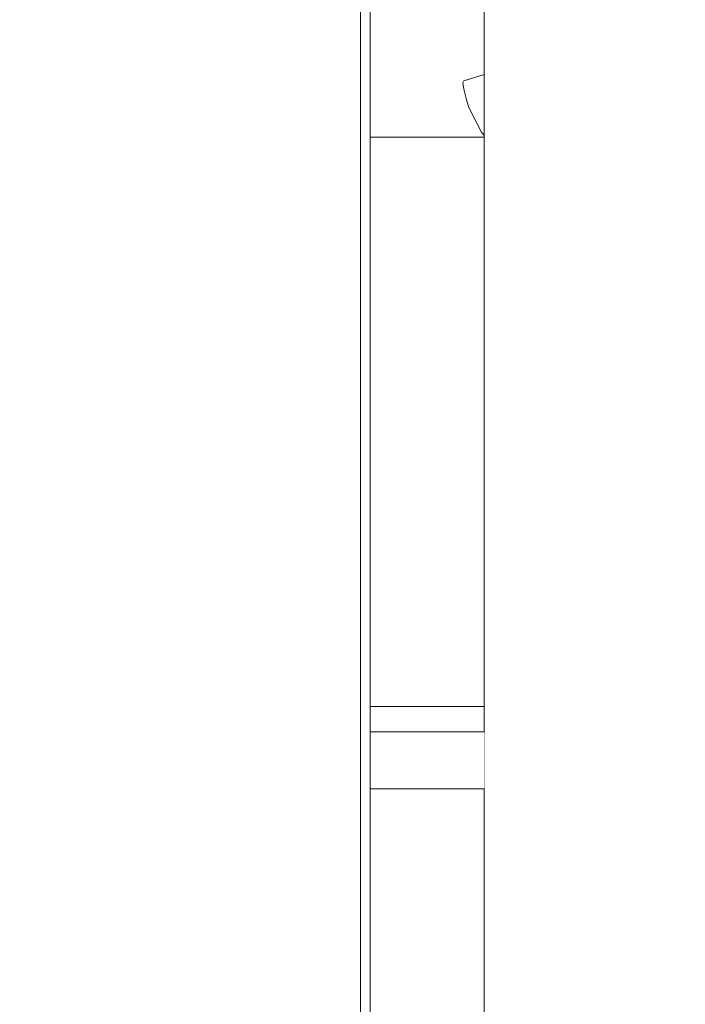
# Model space of a CAD drawing. Units: millimetres. Extents: x -4289161121 to -4289148838, y -4800 to 34800.
# Drawn here: x -4289153338 to -4289153221, y 6243 to 6416 of the extents above; entities that cross this region are included whole.
import ezdxf

# ---------------------------------------------------------------- set-up
doc = ezdxf.new("R2010")
doc.units = ezdxf.units.MM
doc.header["$MEASUREMENT"] = 0
doc.linetypes.add('Wipeout_Contour', pattern=[1000, 0, -1000])
for name, color, linetype in [('Interior - Stair & Railing', 7, 'Continuous'), ('Structural - Bearing', 7, 'Continuous'), ('Terasplaat.Tekla', 7, 'Continuous')]:
    doc.layers.add(name, color=color, linetype=linetype)
for name, color, linetype, lineweight, true_color in [('Interior - Stair & Railing_Pen_No__181', 7, 'Continuous', 0, 0xe8e8e8), ('Structural - Bearing_Pen_No__181', 7, 'Continuous', 0, 0xe8e8e8), ('Terasplaat.Tekla_Pen_No__181', 7, 'Continuous', 0, 0xe8e8e8)]:
    doc.layers.add(name, color=color, linetype=linetype, lineweight=lineweight, true_color=true_color)

# ---------------------------------------------------------------- blocks, each defined once
blk = doc.blocks.new('Section Element_73', base_point=(-4267359643.92, 0))
at = {"color": 254, "linetype": 'Wipeout_Contour', "lineweight": 0, "ltscale": 60048145653.76524}
blk.add_wipeout([(-4289153276.42, 6433), (-4289153276.42, 6395.45), (-4289153256.42, 6395.45), (-4289153256.42, 6395.74), (-4289153256.93, 6396.41), (-4289153256.97, 6396.47), (-4289153258.51, 6399.47), (-4289153259.16, 6400.86), (-4289153259.5, 6402.01), (-4289153259.99, 6403.9), (-4289153260.15, 6405.02), (-4289153259.99, 6405.32), (-4289153256.42, 6406.47), (-4289153256.42, 6433)], dxfattribs=at).dxf.layer = 'Structural - Bearing'
at = {"color": 254, "linetype": 'Wipeout_Contour', "lineweight": 0, "ltscale": 17156613065.67944}
blk.add_wipeout([(-4289153276.42, 6295.45), (-4289153276.42, 6291), (-4289153256.42, 6291), (-4289153256.42, 6295.45)], dxfattribs=at).dxf.layer = 'Structural - Bearing'
at = {"color": 254, "linetype": 'Wipeout_Contour', "lineweight": 0, "ltscale": 17156613065.67926}
blk.add_wipeout([(-4289153276.42, 6243.18), (-4289153256.42, 6243.18), (-4289153256.42, 6281), (-4289153276.42, 6281)], dxfattribs=at).dxf.layer = 'Structural - Bearing'
blk = doc.blocks.new('Section Element_1340', base_point=(-4267359643.92, 0))
at = {"color": 254, "linetype": 'Wipeout_Contour', "lineweight": 0, "ltscale": 21445766341.59966}
blk.add_wipeout([(-4289153256.42, 6395.45), (-4289153276.42, 6395.45), (-4289153276.42, 6315.39), (-4289153276.42, 6295.45), (-4289153256.42, 6295.45)], dxfattribs=at).dxf.layer = 'Structural - Bearing'
at = {"layer": 'Structural - Bearing_Pen_No__181', "color": 254, "linetype": 'Continuous', "lineweight": 0, "true_color": 0xe8e8e8}
for p, q in [((-4289153276.42, 6395.45), (-4289153256.42, 6395.45)), ((-4289153276.42, 6295.45), (-4289153256.42, 6295.45))]:
    blk.add_line(p, q, dxfattribs=at)
blk = doc.blocks.new('Section Element_1480', base_point=(-4267359643.92, 0))
at = {"color": 254, "linetype": 'Wipeout_Contour', "lineweight": 0, "ltscale": 17156612889.33044}
blk.add_wipeout([(-4289153223.56, 7753.1), (-4289153223.56, 6124.99), (-4289153221.09, 6124.99), (-4289153221.09, 7750.85)], dxfattribs=at).dxf.layer = 'Interior - Stair & Railing'
at = {"color": 254, "linetype": 'Wipeout_Contour', "lineweight": 0, "ltscale": 17156612899.97221}
blk.add_wipeout([(-4289153226.42, 7754.92), (-4289153226.42, 6124.99), (-4289153223.56, 6124.99), (-4289153223.56, 7753.1)], dxfattribs=at).dxf.layer = 'Interior - Stair & Railing'
at = {"color": 254, "linetype": 'Wipeout_Contour', "lineweight": 0, "ltscale": 17156612912.00287}
blk.add_wipeout([(-4289153229.57, 7756.27), (-4289153229.57, 6124.99), (-4289153226.42, 6124.99), (-4289153226.42, 7754.92)], dxfattribs=at).dxf.layer = 'Interior - Stair & Railing'
at = {"color": 254, "linetype": 'Wipeout_Contour', "lineweight": 0, "ltscale": 17156612925.057}
blk.add_wipeout([(-4289153232.94, 7757.09), (-4289153232.94, 6124.99), (-4289153229.57, 6124.99), (-4289153229.57, 7756.27)], dxfattribs=at).dxf.layer = 'Interior - Stair & Railing'
at = {"color": 254, "linetype": 'Wipeout_Contour', "lineweight": 0, "ltscale": 17156612938.73779}
blk.add_wipeout([(-4289153236.42, 7757.37), (-4289153236.42, 6124.99), (-4289153232.94, 6124.99), (-4289153232.94, 7757.09)], dxfattribs=at).dxf.layer = 'Interior - Stair & Railing'
at = {"color": 254, "linetype": 'Wipeout_Contour', "lineweight": 0, "ltscale": 17156612952.62965}
blk.add_wipeout([(-4289153239.89, 7757.09), (-4289153239.89, 6124.99), (-4289153236.42, 6124.99), (-4289153236.42, 7757.37)], dxfattribs=at).dxf.layer = 'Interior - Stair & Railing'
at = {"color": 254, "linetype": 'Wipeout_Contour', "lineweight": 0, "ltscale": 25734919450.25564}
blk.add_wipeout([(-4289153243.26, 7756.27), (-4289153243.26, 6076.17), (-4289153242.4, 6076.38), (-4289153241.87, 6124.99), (-4289153239.89, 6124.99), (-4289153239.89, 7757.09)], dxfattribs=at).dxf.layer = 'Interior - Stair & Railing'
at = {"color": 254, "linetype": 'Wipeout_Contour', "lineweight": 0, "ltscale": 25734919468.35426}
blk.add_wipeout([(-4289153246.42, 7754.92), (-4289153246.42, 6124.99), (-4289153244.65, 6124.99), (-4289153244.01, 6075.85), (-4289153243.26, 6076.17), (-4289153243.26, 7756.27)], dxfattribs=at).dxf.layer = 'Interior - Stair & Railing'
at = {"color": 254, "linetype": 'Wipeout_Contour', "lineweight": 0, "ltscale": 17156612991.39523}
blk.add_wipeout([(-4289153249.27, 7753.1), (-4289153249.27, 6124.99), (-4289153246.42, 6124.99), (-4289153246.42, 7754.92)], dxfattribs=at).dxf.layer = 'Interior - Stair & Railing'
at = {"color": 254, "linetype": 'Wipeout_Contour', "lineweight": 0, "ltscale": 17156613002.03699}
blk.add_wipeout([(-4289153251.74, 7750.85), (-4289153251.74, 6124.99), (-4289153249.27, 6124.99), (-4289153249.27, 7753.1)], dxfattribs=at).dxf.layer = 'Interior - Stair & Railing'
at = {"color": 254, "linetype": 'Wipeout_Contour', "lineweight": 0, "ltscale": 17156613010.9665}
blk.add_wipeout([(-4289153253.74, 7748.24), (-4289153253.74, 6124.99), (-4289153251.74, 6124.99), (-4289153251.74, 7750.85)], dxfattribs=at).dxf.layer = 'Interior - Stair & Railing'
at = {"color": 254, "linetype": 'Wipeout_Contour', "lineweight": 0, "ltscale": 17156613017.91243}
blk.add_wipeout([(-4289153255.21, 7745.36), (-4289153255.21, 6124.99), (-4289153253.74, 6124.99), (-4289153253.74, 7748.24)], dxfattribs=at).dxf.layer = 'Interior - Stair & Railing'
at = {"color": 254, "linetype": 'Wipeout_Contour', "lineweight": 0, "ltscale": 17156613022.66371}
blk.add_wipeout([(-4289153256.11, 7742.28), (-4289153256.11, 6124.99), (-4289153255.21, 6124.99), (-4289153255.21, 7745.36)], dxfattribs=at).dxf.layer = 'Interior - Stair & Railing'
at = {"color": 254, "linetype": 'Wipeout_Contour', "lineweight": 0, "ltscale": 17156613025.07598}
blk.add_wipeout([(-4289153256.42, 7739.11), (-4289153256.42, 6124.99), (-4289153256.11, 6124.99), (-4289153256.11, 7742.28)], dxfattribs=at).dxf.layer = 'Interior - Stair & Railing'
at = {"color": 254, "linetype": 'Wipeout_Contour', "lineweight": 0, "ltscale": 12867459771.85253}
blk.add_wipeout([(-4289153256.42, 6400.48), (-4289153258.51, 6399.47), (-4289153256.42, 6399.33)], dxfattribs=at).dxf.layer = 'Interior - Stair & Railing'
at = {"color": 254, "linetype": 'Wipeout_Contour', "lineweight": 0, "ltscale": 12867459770.27859}
blk.add_wipeout([(-4289153256.42, 6396.75), (-4289153256.93, 6396.41), (-4289153256.42, 6396.41)], dxfattribs=at).dxf.layer = 'Interior - Stair & Railing'
at = {"color": 254, "linetype": 'Wipeout_Contour', "lineweight": 0, "ltscale": 12867459772.50429}
blk.add_wipeout([(-4289153256.42, 6402.03), (-4289153259.16, 6400.86), (-4289153256.42, 6401.27)], dxfattribs=at).dxf.layer = 'Interior - Stair & Railing'
at = {"color": 254, "linetype": 'Wipeout_Contour', "lineweight": 0, "ltscale": 12867459770.27859}
blk.add_wipeout([(-4289153256.93, 6396.41), (-4289153256.42, 6395.74), (-4289153256.42, 6396.41)], dxfattribs=at).dxf.layer = 'Interior - Stair & Railing'
at = {"color": 254, "linetype": 'Wipeout_Contour', "lineweight": 0, "ltscale": 17156613026.82467}
blk.add_wipeout([(-4289153256.97, 6396.47), (-4289153256.93, 6396.41), (-4289153256.42, 6396.75), (-4289153256.42, 6396.81)], dxfattribs=at).dxf.layer = 'Interior - Stair & Railing'
at = {"color": 254, "linetype": 'Wipeout_Contour', "lineweight": 0, "ltscale": 17156613029.06336}
blk.add_wipeout([(-4289153258.51, 6399.47), (-4289153256.97, 6396.47), (-4289153256.42, 6396.82), (-4289153256.42, 6399.33)], dxfattribs=at).dxf.layer = 'Interior - Stair & Railing'
at = {"layer": 'Interior - Stair & Railing_Pen_No__181', "color": 254, "linetype": 'Continuous', "lineweight": 0, "true_color": 0xe8e8e8}
for p, q in [((-4289153256.93, 6396.41), (-4289153256.97, 6396.47)), ((-4289153256.42, 6395.74), (-4289153256.93, 6396.41))]:
    blk.add_line(p, q, dxfattribs=at)
at = {"color": 254, "linetype": 'Wipeout_Contour', "lineweight": 0, "ltscale": 17156613030.75429}
blk.add_wipeout([(-4289153259.16, 6400.86), (-4289153258.51, 6399.47), (-4289153256.42, 6400.48), (-4289153256.42, 6401.27)], dxfattribs=at).dxf.layer = 'Interior - Stair & Railing'
at = {"layer": 'Interior - Stair & Railing_Pen_No__181', "color": 254, "linetype": 'Continuous', "lineweight": 0, "true_color": 0xe8e8e8}
blk.add_line((-4289153256.97, 6396.47), (-4289153258.51, 6399.47), dxfattribs=at)
at = {"color": 254, "linetype": 'Wipeout_Contour', "lineweight": 0, "ltscale": 12867459772.84921}
blk.add_wipeout([(-4289153256.42, 6403.19), (-4289153259.5, 6402.01), (-4289153256.42, 6402.51)], dxfattribs=at).dxf.layer = 'Interior - Stair & Railing'
at = {"color": 254, "linetype": 'Wipeout_Contour', "lineweight": 0, "ltscale": 12867459773.33171}
blk.add_wipeout([(-4289153256.42, 6405.06), (-4289153259.99, 6403.9), (-4289153256.42, 6403.81)], dxfattribs=at).dxf.layer = 'Interior - Stair & Railing'
at = {"color": 254, "linetype": 'Wipeout_Contour', "lineweight": 0, "ltscale": 17156613031.62513}
blk.add_wipeout([(-4289153259.5, 6402.01), (-4289153259.16, 6400.86), (-4289153256.42, 6402.03), (-4289153256.42, 6402.51)], dxfattribs=at).dxf.layer = 'Interior - Stair & Railing'
at = {"layer": 'Interior - Stair & Railing_Pen_No__181', "color": 254, "linetype": 'Continuous', "lineweight": 0, "true_color": 0xe8e8e8}
blk.add_line((-4289153258.51, 6399.47), (-4289153259.16, 6400.86), dxfattribs=at)
at = {"color": 254, "linetype": 'Wipeout_Contour', "lineweight": 0, "ltscale": 12867459773.49416}
blk.add_wipeout([(-4289153260.15, 6405.02), (-4289153256.42, 6405.33), (-4289153256.42, 6406.15)], dxfattribs=at).dxf.layer = 'Interior - Stair & Railing'
at = {"color": 254, "linetype": 'Wipeout_Contour', "lineweight": 0, "ltscale": 17156613032.47598}
blk.add_wipeout([(-4289153259.99, 6403.9), (-4289153259.5, 6402.01), (-4289153256.42, 6403.19), (-4289153256.42, 6403.81)], dxfattribs=at).dxf.layer = 'Interior - Stair & Railing'
at = {"layer": 'Interior - Stair & Railing_Pen_No__181', "color": 254, "linetype": 'Continuous', "lineweight": 0, "true_color": 0xe8e8e8}
blk.add_line((-4289153259.16, 6400.86), (-4289153259.5, 6402.01), dxfattribs=at)
at = {"color": 254, "linetype": 'Wipeout_Contour', "lineweight": 0, "ltscale": 17156613033.02934}
blk.add_wipeout([(-4289153260.15, 6405.02), (-4289153259.99, 6403.9), (-4289153256.42, 6405.06), (-4289153256.42, 6405.33)], dxfattribs=at).dxf.layer = 'Interior - Stair & Railing'
at = {"layer": 'Interior - Stair & Railing_Pen_No__181', "color": 254, "linetype": 'Continuous', "lineweight": 0, "true_color": 0xe8e8e8}
blk.add_line((-4289153259.5, 6402.01), (-4289153259.99, 6403.9), dxfattribs=at)
at = {"color": 254, "linetype": 'Wipeout_Contour', "lineweight": 0, "ltscale": 12867459773.33172}
blk.add_wipeout([(-4289153256.42, 6406.47), (-4289153259.99, 6405.32), (-4289153256.42, 6406.21)], dxfattribs=at).dxf.layer = 'Interior - Stair & Railing'
at = {"color": 254, "linetype": 'Wipeout_Contour', "lineweight": 0, "ltscale": 17156613033.02935}
blk.add_wipeout([(-4289153260.15, 6405.02), (-4289153256.42, 6406.15), (-4289153256.42, 6406.21), (-4289153259.99, 6405.32)], dxfattribs=at).dxf.layer = 'Interior - Stair & Railing'
at = {"layer": 'Interior - Stair & Railing_Pen_No__181', "color": 254, "linetype": 'Continuous', "lineweight": 0, "true_color": 0xe8e8e8}
for p, q in [((-4289153256.42, 7739.11), (-4289153256.42, 6124.99)), ((-4289153256.42, 6406.47), (-4289153259.99, 6405.32)), ((-4289153260.15, 6405.02), (-4289153259.99, 6405.32)), ((-4289153259.99, 6403.9), (-4289153260.15, 6405.02))]:
    blk.add_line(p, q, dxfattribs=at)
blk = doc.blocks.new('Section Element_1976', base_point=(-4267359643.92, 0))
at = {"color": 254, "linetype": 'Wipeout_Contour', "lineweight": 0, "ltscale": 17156613065.67938}
blk.add_wipeout([(-4289153256.42, 6291), (-4289153276.42, 6291), (-4289153276.42, 6281), (-4289153256.42, 6281)], dxfattribs=at).dxf.layer = 'Terasplaat.Tekla'
at = {"color": 254, "linetype": 'Wipeout_Contour', "lineweight": 0, "ltscale": 17156612805.63424}
blk.add_wipeout([(-4289153216.42, 6291), (-4289153216.42, 6281), (-4289153186.39, 6281), (-4289153186.39, 6291)], dxfattribs=at).dxf.layer = 'Terasplaat.Tekla'
at = {"layer": 'Terasplaat.Tekla_Pen_No__181', "color": 254, "linetype": 'Continuous', "lineweight": 0, "true_color": 0xe8e8e8}
for p, q in [((-4289153276.42, 6291), (-4289153256.42, 6291)), ((-4289153216.42, 6291), (-4289153186.39, 6291)), ((-4289153276.42, 6281), (-4289153256.42, 6281)), ((-4289153216.42, 6281), (-4289153186.39, 6281))]:
    blk.add_line(p, q, dxfattribs=at)
blk = doc.blocks.new('Section Element_2100', base_point=(-4267359643.92, 0))
at = {"color": 254, "linetype": 'Wipeout_Contour', "lineweight": 0, "ltscale": 55758993178.85232}
blk.add_wipeout([(-4289153374.42, 6702), (-4289153374.42, 5925), (-4289153366.51, 5925), (-4289153363.05, 6124.99), (-4289153332.07, 6124.99), (-4289153328.61, 5925), (-4289153319.71, 5925), (-4289153316.67, 6124.99), (-4289153285.32, 6124.99), (-4289153282.28, 5925), (-4289153278.83, 5925), (-4289153278.13, 5978.16), (-4289153278.13, 6702)], dxfattribs=at).dxf.layer = 'Structural - Bearing'
at = {"color": 254, "linetype": 'Wipeout_Contour', "lineweight": 0, "ltscale": 17156613109.11281}
blk.add_wipeout([(-4289153278.13, 6720), (-4289153278.13, 5978.16), (-4289153276.42, 6109.26), (-4289153276.42, 6720)], dxfattribs=at).dxf.layer = 'Structural - Bearing'
at = {"layer": 'Structural - Bearing_Pen_No__181', "color": 254, "linetype": 'Continuous', "lineweight": 0, "true_color": 0xe8e8e8}
for p, q in [((-4289153278.13, 6720), (-4289153278.13, 5978.16)), ((-4289153276.42, 6720), (-4289153276.42, 6109.26))]:
    blk.add_line(p, q, dxfattribs=at)

msp = doc.modelspace()

# ---------------------------------------------------------------- block references
at = {"layer": 'Structural - Bearing', "lineweight": 0}
msp.add_blockref('Section Element_73', (-4267359643.917904, 0), dxfattribs=at)

# ---------------------------------------------------------------- next in the draw order: block references
msp.add_blockref('Section Element_1340', (-4267359643.917904, 0), dxfattribs=at)

# ---------------------------------------------------------------- next in the draw order: block references
at = {"layer": 'Interior - Stair & Railing', "lineweight": 0}
msp.add_blockref('Section Element_1480', (-4267359643.917904, 0), dxfattribs=at)

# ---------------------------------------------------------------- next in the draw order: block references
at = {"layer": 'Terasplaat.Tekla', "lineweight": 0}
msp.add_blockref('Section Element_1976', (-4267359643.917904, 0), dxfattribs=at)

# ---------------------------------------------------------------- next in the draw order: block references
at = {"layer": 'Structural - Bearing', "lineweight": 0}
msp.add_blockref('Section Element_2100', (-4267359643.917904, 0), dxfattribs=at)

doc.saveas('drawing.dxf')
